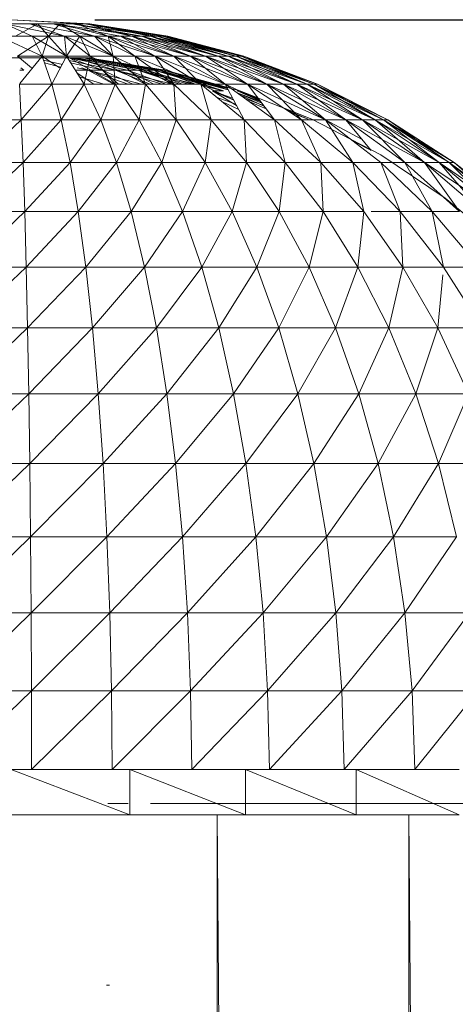
# Model space of a CAD drawing. Units: inches. Extents: x -71054 to -66014, y -907 to 2657.
# Drawn here: x -66705 to -66672, y 2329 to 2403 of the extents above; entities that cross this region are included whole.
import ezdxf

# ---------------------------------------------------------------- set-up
doc = ezdxf.new("R2010")
doc.units = ezdxf.units.IN
doc.header["$MEASUREMENT"] = 0
doc.styles.get("Standard").update_dxf_attribs({"font": 'arial.ttf'})
doc.dimstyles.get("Standard").update_dxf_attribs({"dimscale": 100, "dimtxt": 0.18, "dimasz": 0.18, "dimexe": 0.18, "dimexo": 0.0625, "dimgap": 0.09, "dimtad": 0, "dimtih": 1, "dimtoh": 1, "dimdec": 4, "dimzin": 0, "dimdsep": 46, "dimtxsty": 'Standard', "dimcen": 0.09, "dimadec": 0, "dimazin": 0, "dimtfac": 1, "dimtdec": 4, "dimtofl": 0, "dimtmove": 0, "dimatfit": 3, "dimfxl": 1, "dimtolj": 1, "dimtzin": 0, "dimarcsym": 0})

# ---------------------------------------------------------------- blocks, each defined once
blk = doc.blocks.new('10088_DWG-457925-North')
at = {"lineweight": 9}
for p, q in [((1655.121, 1589.689), (1653.25, 1589.689)), ((1653.25, 1589.689), (1657.702, 1588.774)), ((1653.25, 1589.689), (1655.279, 1588.774)), ((1653.721, 1589.995), (1659.612, 1589.689)), ((1653.721, 1589.995), (1659.215, 1589.689)), ((1653.879, 1589.689), (1655.722, 1589.689)), ((1655.722, 1589.689), (1654.033, 1588.774)), ((1656.85, 1589.689), (1655.121, 1589.689)), ((1655.121, 1589.689), (1659.945, 1588.774)), ((1655.121, 1589.689), (1657.702, 1588.774)), ((1655.722, 1589.689), (1657.364, 1589.689)), ((1655.722, 1589.689), (1656.506, 1588.774)), ((1657.364, 1589.689), (1656.506, 1588.774)), ((1658.263, 1589.689), (1656.85, 1589.689)), ((1656.85, 1589.689), (1663.499, 1588.774)), ((1656.85, 1589.689), (1661.907, 1588.774)), ((1656.85, 1589.689), (1659.945, 1588.774)), ((1657.364, 1589.689), (1658.637, 1589.689)), ((1657.364, 1589.689), (1658.853, 1588.774)), ((1657.364, 1589.689), (1660.967, 1588.774)), ((1659.215, 1589.689), (1658.263, 1589.689)), ((1658.263, 1589.689), (1664.65, 1588.774)), ((1658.263, 1589.689), (1663.499, 1588.774)), ((1658.637, 1589.689), (1659.412, 1589.689)), ((1658.637, 1589.689), (1660.967, 1588.774)), ((1658.637, 1589.689), (1662.755, 1588.774)), ((1659.612, 1589.689), (1659.215, 1589.689)), ((1659.215, 1589.689), (1665.306, 1588.774)), ((1659.215, 1589.689), (1664.65, 1588.774)), ((1659.412, 1589.689), (1659.612, 1589.689)), ((1659.412, 1589.689), (1662.755, 1588.774)), ((1659.412, 1589.689), (1664.134, 1588.774)), ((1659.412, 1589.689), (1665.042, 1588.774)), ((1659.612, 1589.689), (1665.439, 1588.774)), ((1659.612, 1589.689), (1665.042, 1588.774)), ((1659.612, 1589.689), (1665.306, 1588.774)), ((1655.279, 1588.774), (1652.785, 1588.774)), ((1652.785, 1588.774), (1656.037, 1587.259)), ((1654.033, 1588.774), (1656.506, 1588.774)), ((1656.506, 1588.774), (1654.186, 1587.259)), ((1657.702, 1588.774), (1655.279, 1588.774)), ((1655.279, 1588.774), (1657.861, 1587.259)), ((1655.279, 1588.774), (1656.037, 1587.259)), ((1656.506, 1588.774), (1656.037, 1587.259)), ((1656.506, 1588.774), (1658.853, 1588.774)), ((1656.506, 1588.774), (1657.861, 1587.259)), ((1659.945, 1588.774), (1657.702, 1588.774)), ((1657.702, 1588.774), (1661.349, 1587.259)), ((1657.702, 1588.774), (1659.638, 1587.259)), ((1657.702, 1588.774), (1657.861, 1587.259)), ((1658.853, 1588.774), (1657.861, 1587.259)), ((1658.853, 1588.774), (1660.967, 1588.774)), ((1658.853, 1588.774), (1659.638, 1587.259)), ((1658.853, 1588.774), (1661.349, 1587.259)), ((1661.907, 1588.774), (1659.945, 1588.774)), ((1659.945, 1588.774), (1664.492, 1587.259)), ((1659.945, 1588.774), (1662.973, 1587.259)), ((1659.945, 1588.774), (1661.349, 1587.259)), ((1660.967, 1588.774), (1662.755, 1588.774)), ((1660.967, 1588.774), (1661.349, 1587.259)), ((1660.967, 1588.774), (1662.973, 1587.259)), ((1660.967, 1588.774), (1664.492, 1587.259)), ((1660.967, 1588.774), (1665.89, 1587.259)), ((1663.499, 1588.774), (1661.907, 1588.774)), ((1661.907, 1588.774), (1667.15, 1587.259)), ((1661.907, 1588.774), (1665.89, 1587.259)), ((1661.907, 1588.774), (1664.492, 1587.259)), ((1662.755, 1588.774), (1664.134, 1588.774)), ((1662.755, 1588.774), (1665.89, 1587.259)), ((1662.755, 1588.774), (1667.15, 1587.259)), ((1662.755, 1588.774), (1668.257, 1587.259)), ((1664.65, 1588.774), (1663.499, 1588.774)), ((1663.499, 1588.774), (1669.2, 1587.259)), ((1663.499, 1588.774), (1668.257, 1587.259)), ((1663.499, 1588.774), (1667.15, 1587.259)), ((1664.134, 1588.774), (1665.042, 1588.774)), ((1664.134, 1588.774), (1668.257, 1587.259)), ((1664.134, 1588.774), (1669.2, 1587.259)), ((1664.134, 1588.774), (1669.966, 1587.259)), ((1665.306, 1588.774), (1664.65, 1588.774)), ((1664.65, 1588.774), (1670.55, 1587.259)), ((1664.65, 1588.774), (1669.966, 1587.259)), ((1664.65, 1588.774), (1669.2, 1587.259)), ((1665.042, 1588.774), (1665.439, 1588.774)), ((1665.042, 1588.774), (1669.966, 1587.259)), ((1665.042, 1588.774), (1670.55, 1587.259)), ((1665.042, 1588.774), (1670.943, 1587.259)), ((1665.439, 1588.774), (1665.306, 1588.774)), ((1665.306, 1588.774), (1671.14, 1587.259)), ((1665.306, 1588.774), (1670.943, 1587.259)), ((1665.306, 1588.774), (1670.55, 1587.259)), ((1665.439, 1588.774), (1671.14, 1587.259)), ((1665.439, 1588.774), (1671.14, 1587.259)), ((1665.439, 1588.774), (1670.943, 1587.259)), ((1654.833, 1587.134), (1652.925, 1587.134)), ((1653.561, 1587.134), (1655.453, 1587.134)), ((1654.186, 1587.259), (1656.037, 1587.259)), ((1656.037, 1587.259), (1654.186, 1587.259)), ((1654.186, 1587.259), (1655.248, 1586.397)), ((1656.037, 1587.259), (1654.371, 1585.21)), ((1656.622, 1587.134), (1654.833, 1587.134)), ((1655.453, 1587.134), (1657.157, 1587.134)), ((1656.037, 1587.259), (1657.861, 1587.259)), ((1656.037, 1587.259), (1656.77, 1585.162)), ((1657.861, 1587.259), (1656.037, 1587.259)), ((1656.037, 1587.259), (1657.325, 1586.397)), ((1656.135, 1586.978), (1657.546, 1586.654)), ((1656.207, 1586.773), (1657.439, 1586.449)), ((1658.096, 1587.134), (1656.622, 1587.134)), ((1657.861, 1587.259), (1656.77, 1585.162)), ((1657.157, 1587.134), (1658.489, 1587.134)), ((1657.861, 1587.259), (1659.638, 1587.259)), ((1657.861, 1587.259), (1659.172, 1585.162)), ((1659.638, 1587.259), (1657.861, 1587.259)), ((1657.861, 1587.259), (1661.511, 1585.162)), ((1658.059, 1586.944), (1661.534, 1586.208)), ((1659.096, 1587.134), (1658.096, 1587.134)), ((1658.096, 1587.134), (1663.867, 1586.208)), ((1658.096, 1587.134), (1662.42, 1586.208)), ((1658.096, 1587.134), (1660.553, 1586.208)), ((1658.167, 1586.77), (1660.553, 1586.208)), ((1658.489, 1587.134), (1659.303, 1587.134)), ((1658.489, 1587.134), (1661.534, 1586.208)), ((1658.489, 1587.134), (1663.202, 1586.208)), ((1658.489, 1587.134), (1664.409, 1586.208)), ((1659.513, 1587.134), (1659.096, 1587.134)), ((1659.096, 1587.134), (1664.822, 1586.208)), ((1659.096, 1587.134), (1663.867, 1586.208)), ((1659.638, 1587.259), (1659.172, 1585.162)), ((1659.303, 1587.134), (1659.513, 1587.134)), ((1659.303, 1587.134), (1664.409, 1586.208)), ((1659.303, 1587.134), (1665.1, 1586.208)), ((1659.513, 1587.134), (1665.24, 1586.208)), ((1659.513, 1587.134), (1665.1, 1586.208)), ((1659.513, 1587.134), (1664.822, 1586.208)), ((1659.638, 1587.259), (1661.349, 1587.259)), ((1659.638, 1587.259), (1661.511, 1585.162)), ((1661.349, 1587.259), (1659.638, 1587.259)), ((1659.638, 1587.259), (1663.764, 1585.162)), ((1659.638, 1587.259), (1661.511, 1585.162)), ((1661.349, 1587.259), (1662.973, 1587.259)), ((1661.349, 1587.259), (1661.511, 1585.162)), ((1661.349, 1587.259), (1663.764, 1585.162)), ((1662.973, 1587.259), (1661.349, 1587.259)), ((1661.349, 1587.259), (1665.902, 1585.162)), ((1661.349, 1587.259), (1663.764, 1585.162)), ((1662.973, 1587.259), (1664.492, 1587.259)), ((1662.973, 1587.259), (1663.764, 1585.162)), ((1662.973, 1587.259), (1665.902, 1585.162)), ((1664.492, 1587.259), (1662.973, 1587.259)), ((1662.973, 1587.259), (1667.903, 1585.162)), ((1662.973, 1587.259), (1665.902, 1585.162)), ((1664.492, 1587.259), (1665.89, 1587.259)), ((1664.492, 1587.259), (1665.902, 1585.162)), ((1664.492, 1587.259), (1667.903, 1585.162)), ((1665.89, 1587.259), (1664.492, 1587.259)), ((1664.492, 1587.259), (1669.742, 1585.162)), ((1664.492, 1587.259), (1667.903, 1585.162)), ((1665.89, 1587.259), (1667.15, 1587.259)), ((1665.89, 1587.259), (1667.903, 1585.162)), ((1665.89, 1587.259), (1669.742, 1585.162)), ((1667.15, 1587.259), (1665.89, 1587.259)), ((1665.89, 1587.259), (1671.4, 1585.162)), ((1665.89, 1587.259), (1669.742, 1585.162)), ((1667.15, 1587.259), (1668.257, 1587.259)), ((1667.15, 1587.259), (1669.742, 1585.162)), ((1667.15, 1587.259), (1671.4, 1585.162)), ((1668.257, 1587.259), (1667.15, 1587.259)), ((1667.15, 1587.259), (1672.858, 1585.162)), ((1667.15, 1587.259), (1671.4, 1585.162)), ((1668.257, 1587.259), (1669.2, 1587.259)), ((1668.257, 1587.259), (1671.4, 1585.162)), ((1668.257, 1587.259), (1672.858, 1585.162)), ((1669.2, 1587.259), (1668.257, 1587.259)), ((1668.257, 1587.259), (1674.099, 1585.162)), ((1668.257, 1587.259), (1672.858, 1585.162)), ((1669.2, 1587.259), (1669.966, 1587.259)), ((1669.2, 1587.259), (1672.858, 1585.162)), ((1669.2, 1587.259), (1674.099, 1585.162)), ((1669.966, 1587.259), (1669.2, 1587.259)), ((1669.2, 1587.259), (1675.109, 1585.162)), ((1669.2, 1587.259), (1674.099, 1585.162)), ((1669.966, 1587.259), (1670.55, 1587.259)), ((1669.966, 1587.259), (1674.099, 1585.162)), ((1669.966, 1587.259), (1675.109, 1585.162)), ((1670.55, 1587.259), (1669.966, 1587.259)), ((1669.966, 1587.259), (1675.877, 1585.162)), ((1669.966, 1587.259), (1675.109, 1585.162)), ((1670.55, 1587.259), (1670.943, 1587.259)), ((1670.55, 1587.259), (1675.109, 1585.162)), ((1670.55, 1587.259), (1675.877, 1585.162)), ((1670.943, 1587.259), (1670.55, 1587.259)), ((1670.55, 1587.259), (1676.394, 1585.162)), ((1670.55, 1587.259), (1675.877, 1585.162)), ((1670.943, 1587.259), (1671.14, 1587.259)), ((1670.943, 1587.259), (1675.877, 1585.162)), ((1670.943, 1587.259), (1676.394, 1585.162)), ((1671.14, 1587.259), (1670.943, 1587.259)), ((1670.943, 1587.259), (1676.653, 1585.162)), ((1670.943, 1587.259), (1676.394, 1585.162)), ((1671.14, 1587.259), (1676.653, 1585.162)), ((1671.14, 1587.259), (1676.653, 1585.162)), ((1671.14, 1587.259), (1676.394, 1585.162)), ((1671.14, 1587.259), (1676.653, 1585.162)), ((1654.371, 1586.208), (1654.674, 1586.208)), ((1654.447, 1586.397), (1654.674, 1586.208)), ((1660.553, 1586.208), (1658.518, 1586.208)), ((1659.891, 1585.162), (1658.639, 1586.015)), ((1658.666, 1586.397), (1659.49, 1586.208)), ((1659.013, 1586.397), (1659.49, 1586.208)), ((1661.576, 1585.067), (1659.49, 1586.208)), ((1662.479, 1585.162), (1659.49, 1586.208)), ((1663.474, 1585.162), (1659.49, 1586.208)), ((1659.49, 1586.208), (1661.534, 1586.208)), ((1662.817, 1585.162), (1660.553, 1586.208)), ((1661.739, 1585.162), (1660.553, 1586.208)), ((1662.42, 1586.208), (1660.553, 1586.208)), ((1664.124, 1585.162), (1661.534, 1586.208)), ((1665.022, 1585.162), (1661.534, 1586.208)), ((1665.902, 1585.141), (1661.534, 1586.208)), ((1661.534, 1586.208), (1663.202, 1586.208)), ((1665.303, 1585.162), (1662.42, 1586.208)), ((1664.405, 1585.162), (1662.42, 1586.208)), ((1663.867, 1586.208), (1662.42, 1586.208)), ((1666.343, 1585.162), (1663.202, 1586.208)), ((1667.018, 1585.162), (1663.202, 1586.208)), ((1667.521, 1585.174), (1663.202, 1586.208)), ((1663.202, 1586.208), (1664.409, 1586.208)), ((1667.229, 1585.162), (1663.867, 1586.208)), ((1666.554, 1585.162), (1663.867, 1586.208)), ((1666.095, 1584.979), (1663.867, 1586.208)), ((1664.822, 1586.208), (1663.867, 1586.208)), ((1669.601, 1584.675), (1664.409, 1586.208)), ((1669.967, 1584.74), (1664.409, 1586.208)), ((1669.907, 1584.853), (1664.409, 1586.208)), ((1664.409, 1586.208), (1665.1, 1586.208)), ((1669.964, 1584.746), (1664.822, 1586.208)), ((1669.601, 1584.675), (1664.822, 1586.208)), ((1667.521, 1585.167), (1664.822, 1586.208)), ((1665.24, 1586.208), (1664.822, 1586.208)), ((1670.835, 1584.675), (1665.1, 1586.208)), ((1670.835, 1584.675), (1665.1, 1586.208)), ((1669.893, 1584.879), (1665.1, 1586.208)), ((1665.1, 1586.208), (1665.24, 1586.208)), ((1670.835, 1584.675), (1665.24, 1586.208)), ((1669.89, 1584.885), (1665.24, 1586.208)), ((1669.96, 1584.753), (1665.24, 1586.208)), ((1660.662, 1585.162), (1658.829, 1585.711)), ((1654.333, 1585.162), (1656.77, 1585.162)), ((1654.333, 1585.162), (1654.473, 1582.504)), ((1656.77, 1585.162), (1654.473, 1582.504)), ((1656.77, 1585.162), (1659.172, 1585.162)), ((1656.77, 1585.162), (1657.469, 1582.504)), ((1659.172, 1585.162), (1657.469, 1582.504)), ((1659.172, 1585.162), (1661.511, 1585.162)), ((1659.172, 1585.162), (1660.423, 1582.504)), ((1661.511, 1585.162), (1660.423, 1582.504)), ((1661.511, 1585.162), (1663.764, 1585.162)), ((1661.511, 1585.162), (1663.301, 1582.504)), ((1663.764, 1585.162), (1663.301, 1582.504)), ((1663.764, 1585.162), (1665.902, 1585.162)), ((1663.764, 1585.162), (1666.071, 1582.504)), ((1665.902, 1585.162), (1667.903, 1585.162)), ((1665.902, 1585.162), (1666.071, 1582.504)), ((1665.902, 1585.162), (1668.7, 1582.504)), ((1667.903, 1585.162), (1669.742, 1585.162)), ((1667.903, 1585.162), (1668.7, 1582.504)), ((1667.903, 1585.162), (1671.16, 1582.504)), ((1669.742, 1585.162), (1667.903, 1585.162)), ((1667.903, 1585.162), (1670.378, 1583.97)), ((1669.601, 1584.675), (1667.929, 1585.076)), ((1670.379, 1583.969), (1668.795, 1584.675)), ((1670.294, 1584.129), (1668.795, 1584.675)), ((1670.379, 1583.969), (1668.795, 1584.675)), ((1670.59, 1583.574), (1668.795, 1584.675)), ((1668.795, 1584.675), (1669.601, 1584.675)), ((1669.601, 1584.675), (1668.795, 1584.675)), ((1669.742, 1585.162), (1671.4, 1585.162)), ((1669.742, 1585.162), (1671.16, 1582.504)), ((1669.742, 1585.162), (1673.422, 1582.504)), ((1671.4, 1585.162), (1669.742, 1585.162)), ((1669.742, 1585.162), (1672.307, 1583.97)), ((1672.267, 1584.023), (1670.627, 1584.675)), ((1672.233, 1584.068), (1670.627, 1584.675)), ((1672.267, 1584.023), (1670.627, 1584.675)), ((1672.351, 1583.912), (1670.627, 1584.675)), ((1672.378, 1583.876), (1670.628, 1584.522)), ((1672.47, 1583.756), (1670.679, 1584.486)), ((1672.47, 1583.756), (1670.679, 1584.486)), ((1676.235, 1582.554), (1670.835, 1584.675)), ((1676.235, 1582.554), (1670.835, 1584.675)), ((1672.17, 1584.151), (1670.835, 1584.675)), ((1672.201, 1584.11), (1670.835, 1584.675)), ((1671.4, 1585.162), (1672.858, 1585.162)), ((1671.4, 1585.162), (1673.422, 1582.504)), ((1671.4, 1585.162), (1675.461, 1582.504)), ((1672.858, 1585.162), (1671.4, 1585.162)), ((1671.4, 1585.162), (1677.253, 1582.504)), ((1672.858, 1585.162), (1674.099, 1585.162)), ((1672.858, 1585.162), (1675.461, 1582.504)), ((1672.858, 1585.162), (1677.253, 1582.504)), ((1674.099, 1585.162), (1672.858, 1585.162)), ((1672.858, 1585.162), (1678.78, 1582.504)), ((1672.858, 1585.162), (1677.253, 1582.504)), ((1674.099, 1585.162), (1675.109, 1585.162)), ((1674.099, 1585.162), (1677.253, 1582.504)), ((1674.099, 1585.162), (1678.78, 1582.504)), ((1675.109, 1585.162), (1674.099, 1585.162)), ((1674.099, 1585.162), (1680.022, 1582.504)), ((1674.099, 1585.162), (1678.78, 1582.504)), ((1675.109, 1585.162), (1675.877, 1585.162)), ((1675.109, 1585.162), (1678.78, 1582.504)), ((1675.109, 1585.162), (1680.022, 1582.504)), ((1675.877, 1585.162), (1675.109, 1585.162)), ((1675.109, 1585.162), (1680.966, 1582.504)), ((1675.109, 1585.162), (1680.022, 1582.504)), ((1675.877, 1585.162), (1676.394, 1585.162)), ((1675.877, 1585.162), (1680.022, 1582.504)), ((1675.877, 1585.162), (1680.966, 1582.504)), ((1676.394, 1585.162), (1675.877, 1585.162)), ((1675.877, 1585.162), (1681.602, 1582.504)), ((1675.877, 1585.162), (1680.966, 1582.504)), ((1676.394, 1585.162), (1676.653, 1585.162)), ((1676.394, 1585.162), (1680.966, 1582.504)), ((1676.394, 1585.162), (1681.602, 1582.504)), ((1676.653, 1585.162), (1676.394, 1585.162)), ((1676.394, 1585.162), (1681.92, 1582.504)), ((1676.394, 1585.162), (1681.602, 1582.504)), ((1676.653, 1585.162), (1681.92, 1582.504)), ((1676.653, 1585.162), (1681.92, 1582.504)), ((1676.653, 1585.162), (1681.602, 1582.504)), ((1676.653, 1585.162), (1681.92, 1582.504)), ((1670.541, 1583.666), (1669.073, 1584.207)), ((1670.752, 1583.269), (1669.477, 1583.878)), ((1670.752, 1583.269), (1669.477, 1583.878)), ((1672.673, 1583.489), (1670.824, 1584.381)), ((1672.604, 1583.58), (1671.248, 1584.075)), ((1672.801, 1583.32), (1671.572, 1583.841)), ((1672.801, 1583.32), (1671.572, 1583.841)), ((1676.235, 1582.554), (1674.11, 1583.388)), ((1676.235, 1582.554), (1674.222, 1583.315)), ((1675.962, 1582.554), (1674.395, 1583.202)), ((1675.962, 1582.554), (1674.493, 1583.138)), ((1675.962, 1582.554), (1674.493, 1583.138)), ((1675.962, 1582.554), (1674.64, 1583.042)), ((1654.473, 1582.504), (1651.072, 1579.315)), ((1651.468, 1582.504), (1654.473, 1582.504)), ((1654.473, 1582.504), (1657.469, 1582.504)), ((1654.473, 1582.504), (1654.606, 1579.315)), ((1657.469, 1582.504), (1654.606, 1579.315)), ((1657.469, 1582.504), (1660.423, 1582.504)), ((1657.469, 1582.504), (1658.129, 1579.315)), ((1660.423, 1582.504), (1658.129, 1579.315)), ((1660.423, 1582.504), (1663.301, 1582.504)), ((1660.423, 1582.504), (1661.603, 1579.315)), ((1663.301, 1582.504), (1661.603, 1579.315)), ((1663.301, 1582.504), (1666.071, 1582.504)), ((1663.301, 1582.504), (1664.987, 1579.315)), ((1666.071, 1582.504), (1664.987, 1579.315)), ((1666.071, 1582.504), (1668.7, 1582.504)), ((1666.071, 1582.504), (1668.245, 1579.315)), ((1668.7, 1582.504), (1668.245, 1579.315)), ((1668.7, 1582.504), (1671.16, 1582.504)), ((1668.7, 1582.504), (1671.337, 1579.315)), ((1671.16, 1582.504), (1673.422, 1582.504)), ((1671.16, 1582.504), (1671.337, 1579.315)), ((1671.16, 1582.504), (1674.23, 1579.315)), ((1673.422, 1582.504), (1675.461, 1582.504)), ((1673.422, 1582.504), (1674.23, 1579.315)), ((1673.422, 1582.504), (1676.89, 1579.315)), ((1675.461, 1582.504), (1677.253, 1582.504)), ((1675.461, 1582.504), (1676.89, 1579.315)), ((1675.461, 1582.504), (1679.288, 1579.315)), ((1681.379, 1579.869), (1676.235, 1582.554)), ((1681.379, 1579.869), (1676.235, 1582.554)), ((1677.253, 1582.504), (1678.78, 1582.504)), ((1677.253, 1582.504), (1679.288, 1579.315)), ((1677.253, 1582.504), (1681.397, 1579.315)), ((1678.78, 1582.504), (1677.253, 1582.504)), ((1677.253, 1582.504), (1679.983, 1581.038)), ((1678.78, 1582.504), (1680.022, 1582.504)), ((1678.78, 1582.504), (1680.67, 1580.201)), ((1678.78, 1582.504), (1683.191, 1579.315)), ((1680.022, 1582.504), (1678.78, 1582.504)), ((1678.78, 1582.504), (1684.651, 1579.315)), ((1680.022, 1582.504), (1680.966, 1582.504)), ((1680.022, 1582.504), (1683.191, 1579.315)), ((1680.022, 1582.504), (1684.651, 1579.315)), ((1680.966, 1582.504), (1680.022, 1582.504)), ((1680.022, 1582.504), (1685.762, 1579.315)), ((1680.022, 1582.504), (1684.651, 1579.315)), ((1680.966, 1582.504), (1681.602, 1582.504)), ((1680.966, 1582.504), (1684.651, 1579.315)), ((1680.966, 1582.504), (1685.762, 1579.315)), ((1681.602, 1582.504), (1680.966, 1582.504)), ((1680.966, 1582.504), (1686.509, 1579.315)), ((1680.966, 1582.504), (1685.762, 1579.315)), ((1681.602, 1582.504), (1681.92, 1582.504)), ((1681.602, 1582.504), (1685.762, 1579.315)), ((1681.602, 1582.504), (1686.509, 1579.315)), ((1681.92, 1582.504), (1681.602, 1582.504)), ((1681.602, 1582.504), (1686.885, 1579.315)), ((1681.602, 1582.504), (1686.509, 1579.315)), ((1681.92, 1582.504), (1686.885, 1579.315)), ((1681.92, 1582.504), (1686.885, 1579.315)), ((1681.92, 1582.504), (1686.509, 1579.315)), ((1681.92, 1582.504), (1686.885, 1579.315)), ((1680.615, 1580.267), (1679.2, 1581.006)), ((1680.643, 1580.233), (1679.409, 1580.845)), ((1654.606, 1579.315), (1650.704, 1575.628)), ((1651.072, 1579.315), (1654.606, 1579.315)), ((1654.606, 1579.315), (1658.129, 1579.315)), ((1654.606, 1579.315), (1654.728, 1575.628)), ((1658.129, 1579.315), (1654.728, 1575.628)), ((1658.129, 1579.315), (1661.603, 1579.315)), ((1658.129, 1579.315), (1658.741, 1575.628)), ((1661.603, 1579.315), (1658.741, 1575.628)), ((1661.603, 1579.315), (1664.987, 1579.315)), ((1661.603, 1579.315), (1662.698, 1575.628)), ((1664.987, 1579.315), (1662.698, 1575.628)), ((1664.987, 1579.315), (1668.245, 1579.315)), ((1664.987, 1579.315), (1666.553, 1575.628)), ((1668.245, 1579.315), (1666.553, 1575.628)), ((1668.245, 1579.315), (1671.337, 1579.315)), ((1668.245, 1579.315), (1670.262, 1575.628)), ((1671.337, 1579.315), (1670.262, 1575.628)), ((1671.337, 1579.315), (1674.23, 1579.315)), ((1671.337, 1579.315), (1673.784, 1575.628)), ((1674.23, 1579.315), (1673.784, 1575.628)), ((1674.23, 1579.315), (1676.89, 1579.315)), ((1674.23, 1579.315), (1677.079, 1575.628)), ((1676.89, 1579.315), (1679.288, 1579.315)), ((1676.89, 1579.315), (1677.079, 1575.628)), ((1676.89, 1579.315), (1680.109, 1575.628)), ((1679.288, 1579.315), (1681.397, 1579.315)), ((1679.288, 1579.315), (1680.109, 1575.628)), ((1679.288, 1579.315), (1682.84, 1575.628)), ((1686.207, 1576.649), (1681.379, 1579.869)), ((1686.207, 1576.649), (1681.379, 1579.869)), ((1681.397, 1579.315), (1683.191, 1579.315)), ((1681.397, 1579.315), (1682.84, 1575.628)), ((1681.397, 1579.315), (1685.242, 1575.628)), ((1683.191, 1579.315), (1684.651, 1579.315)), ((1683.191, 1579.315), (1685.242, 1575.628)), ((1683.191, 1579.315), (1687.286, 1575.628)), ((1684.651, 1579.315), (1685.762, 1579.315)), ((1684.651, 1579.315), (1687.286, 1575.628)), ((1684.651, 1579.315), (1688.95, 1575.628)), ((1685.762, 1579.315), (1684.651, 1579.315)), ((1684.651, 1579.315), (1690.214, 1575.628)), ((1685.762, 1579.315), (1686.509, 1579.315)), ((1685.762, 1579.315), (1688.95, 1575.628)), ((1685.762, 1579.315), (1690.214, 1575.628)), ((1686.509, 1579.315), (1685.762, 1579.315)), ((1685.762, 1579.315), (1691.065, 1575.628)), ((1685.762, 1579.315), (1690.214, 1575.628)), ((1686.509, 1579.315), (1686.885, 1579.315)), ((1686.509, 1579.315), (1690.214, 1575.628)), ((1686.509, 1579.315), (1691.065, 1575.628)), ((1686.885, 1579.315), (1686.509, 1579.315)), ((1686.509, 1579.315), (1691.493, 1575.628)), ((1686.509, 1579.315), (1691.065, 1575.628)), ((1686.885, 1579.315), (1691.493, 1575.628)), ((1686.885, 1579.315), (1691.493, 1575.628)), ((1686.885, 1579.315), (1691.065, 1575.628)), ((1686.885, 1579.315), (1691.493, 1575.628)), ((1690.665, 1572.932), (1686.207, 1576.649)), ((1690.665, 1572.932), (1686.207, 1576.649)), ((1654.728, 1575.628), (1650.368, 1571.483)), ((1650.704, 1575.628), (1654.728, 1575.628)), ((1654.728, 1575.628), (1658.741, 1575.628)), ((1654.728, 1575.628), (1654.84, 1571.483)), ((1658.741, 1575.628), (1654.84, 1571.483)), ((1658.741, 1575.628), (1662.698, 1575.628)), ((1658.741, 1575.628), (1659.3, 1571.483)), ((1662.698, 1575.628), (1659.3, 1571.483)), ((1662.698, 1575.628), (1666.553, 1575.628)), ((1662.698, 1575.628), (1663.697, 1571.483)), ((1666.553, 1575.628), (1663.697, 1571.483)), ((1666.553, 1575.628), (1670.262, 1575.628)), ((1666.553, 1575.628), (1667.98, 1571.483)), ((1670.262, 1575.628), (1667.98, 1571.483)), ((1670.262, 1575.628), (1673.784, 1575.628)), ((1670.262, 1575.628), (1672.102, 1571.483)), ((1673.784, 1575.628), (1672.102, 1571.483)), ((1673.784, 1575.628), (1677.079, 1575.628)), ((1673.784, 1575.628), (1676.016, 1571.483)), ((1677.079, 1575.628), (1676.016, 1571.483)), ((1677.079, 1575.628), (1680.109, 1575.628)), ((1677.079, 1575.628), (1679.677, 1571.483)), ((1680.109, 1575.628), (1679.677, 1571.483)), ((1680.109, 1575.628), (1683.045, 1571.483)), ((1680.67, 1575.628), (1682.84, 1575.628)), ((1682.84, 1575.628), (1685.242, 1575.628)), ((1682.84, 1575.628), (1683.045, 1571.483)), ((1682.84, 1575.628), (1686.08, 1571.483)), ((1685.242, 1575.628), (1687.286, 1575.628)), ((1685.242, 1575.628), (1686.08, 1571.483)), ((1685.242, 1575.628), (1688.748, 1571.483)), ((1654.84, 1571.483), (1650.068, 1566.924)), ((1650.368, 1571.483), (1654.84, 1571.483)), ((1654.84, 1571.483), (1659.3, 1571.483)), ((1654.84, 1571.483), (1654.941, 1566.924)), ((1659.3, 1571.483), (1654.941, 1566.924)), ((1659.3, 1571.483), (1663.697, 1571.483)), ((1659.3, 1571.483), (1659.799, 1566.924)), ((1663.697, 1571.483), (1659.799, 1566.924)), ((1663.697, 1571.483), (1667.98, 1571.483)), ((1663.697, 1571.483), (1664.589, 1566.924)), ((1667.98, 1571.483), (1664.589, 1566.924)), ((1667.98, 1571.483), (1672.102, 1571.483)), ((1667.98, 1571.483), (1669.255, 1566.924)), ((1672.102, 1571.483), (1669.255, 1566.924)), ((1672.102, 1571.483), (1676.016, 1571.483)), ((1672.102, 1571.483), (1673.745, 1566.924)), ((1676.016, 1571.483), (1673.745, 1566.924)), ((1676.016, 1571.483), (1679.677, 1571.483)), ((1676.016, 1571.483), (1678.009, 1566.924)), ((1679.677, 1571.483), (1678.009, 1566.924)), ((1679.677, 1571.483), (1683.045, 1571.483)), ((1679.677, 1571.483), (1681.997, 1566.924)), ((1683.045, 1571.483), (1681.997, 1566.924)), ((1683.045, 1571.483), (1686.08, 1571.483)), ((1683.045, 1571.483), (1685.665, 1566.924)), ((1686.08, 1571.483), (1688.748, 1571.483)), ((1686.08, 1571.483), (1688.972, 1566.924)), ((1686.026, 1570.891), (1685.665, 1566.924)), ((1654.941, 1566.924), (1649.808, 1562.001)), ((1650.068, 1566.924), (1654.941, 1566.924)), ((1654.941, 1566.924), (1659.799, 1566.924)), ((1654.941, 1566.924), (1655.027, 1562.001)), ((1659.799, 1566.924), (1655.027, 1562.001)), ((1659.799, 1566.924), (1664.589, 1566.924)), ((1659.799, 1566.924), (1660.232, 1562.001)), ((1664.589, 1566.924), (1660.232, 1562.001)), ((1664.589, 1566.924), (1669.255, 1566.924)), ((1664.589, 1566.924), (1665.363, 1562.001)), ((1669.255, 1566.924), (1665.363, 1562.001)), ((1669.255, 1566.924), (1673.745, 1566.924)), ((1669.255, 1566.924), (1670.362, 1562.001)), ((1673.745, 1566.924), (1670.362, 1562.001)), ((1673.745, 1566.924), (1678.009, 1566.924)), ((1673.745, 1566.924), (1675.173, 1562.001)), ((1678.009, 1566.924), (1675.173, 1562.001)), ((1678.009, 1566.924), (1681.997, 1566.924)), ((1678.009, 1566.924), (1679.74, 1562.001)), ((1681.997, 1566.924), (1679.74, 1562.001)), ((1681.997, 1566.924), (1685.665, 1566.924)), ((1681.997, 1566.924), (1684.013, 1562.001)), ((1685.665, 1566.924), (1684.013, 1562.001)), ((1685.665, 1566.924), (1688.972, 1566.924)), ((1685.665, 1566.924), (1687.942, 1562.001)), ((1655.027, 1562.001), (1649.589, 1556.767)), ((1649.808, 1562.001), (1655.027, 1562.001)), ((1655.027, 1562.001), (1660.232, 1562.001)), ((1655.027, 1562.001), (1655.1, 1556.767)), ((1660.232, 1562.001), (1655.1, 1556.767)), ((1660.232, 1562.001), (1665.363, 1562.001)), ((1660.232, 1562.001), (1660.595, 1556.767)), ((1665.363, 1562.001), (1660.595, 1556.767)), ((1665.363, 1562.001), (1670.362, 1562.001)), ((1665.363, 1562.001), (1666.013, 1556.767)), ((1670.362, 1562.001), (1666.013, 1556.767)), ((1670.362, 1562.001), (1675.173, 1562.001)), ((1670.362, 1562.001), (1671.29, 1556.767)), ((1675.173, 1562.001), (1671.29, 1556.767)), ((1675.173, 1562.001), (1679.74, 1562.001)), ((1675.173, 1562.001), (1676.369, 1556.767)), ((1679.74, 1562.001), (1676.369, 1556.767)), ((1679.74, 1562.001), (1684.013, 1562.001)), ((1679.74, 1562.001), (1681.192, 1556.767)), ((1684.013, 1562.001), (1681.192, 1556.767)), ((1684.013, 1562.001), (1687.942, 1562.001)), ((1684.013, 1562.001), (1685.703, 1556.767)), ((1687.942, 1562.001), (1685.703, 1556.767)), ((1655.1, 1556.767), (1649.416, 1551.278)), ((1649.589, 1556.767), (1655.1, 1556.767)), ((1655.1, 1556.767), (1660.595, 1556.767)), ((1655.1, 1556.767), (1655.158, 1551.278)), ((1660.595, 1556.767), (1655.158, 1551.278)), ((1660.595, 1556.767), (1666.013, 1556.767)), ((1660.595, 1556.767), (1660.885, 1551.278)), ((1666.013, 1556.767), (1660.885, 1551.278)), ((1666.013, 1556.767), (1671.29, 1556.767)), ((1666.013, 1556.767), (1666.53, 1551.278)), ((1671.29, 1556.767), (1666.53, 1551.278)), ((1671.29, 1556.767), (1676.369, 1556.767)), ((1671.29, 1556.767), (1672.03, 1551.278)), ((1676.369, 1556.767), (1672.03, 1551.278)), ((1676.369, 1556.767), (1681.192, 1556.767)), ((1676.369, 1556.767), (1677.323, 1551.278)), ((1681.192, 1556.767), (1677.323, 1551.278)), ((1681.192, 1556.767), (1685.703, 1556.767)), ((1681.192, 1556.767), (1682.348, 1551.278)), ((1685.703, 1556.767), (1682.348, 1551.278)), ((1685.703, 1556.767), (1689.852, 1556.767)), ((1685.703, 1556.767), (1687.049, 1551.278)), ((1655.158, 1551.278), (1649.287, 1545.592)), ((1649.416, 1551.278), (1655.158, 1551.278)), ((1655.158, 1551.278), (1660.885, 1551.278)), ((1655.158, 1551.278), (1655.201, 1545.592)), ((1660.885, 1551.278), (1655.201, 1545.592)), ((1660.885, 1551.278), (1666.53, 1551.278)), ((1660.885, 1551.278), (1661.097, 1545.592)), ((1666.53, 1551.278), (1661.097, 1545.592)), ((1666.53, 1551.278), (1672.03, 1551.278)), ((1666.53, 1551.278), (1666.91, 1545.592)), ((1672.03, 1551.278), (1666.91, 1545.592)), ((1672.03, 1551.278), (1677.323, 1551.278)), ((1672.03, 1551.278), (1672.573, 1545.592)), ((1677.323, 1551.278), (1672.573, 1545.592)), ((1677.323, 1551.278), (1682.348, 1551.278)), ((1677.323, 1551.278), (1678.023, 1545.592)), ((1682.348, 1551.278), (1678.023, 1545.592)), ((1682.348, 1551.278), (1687.049, 1551.278)), ((1682.348, 1551.278), (1683.197, 1545.592)), ((1687.049, 1551.278), (1683.197, 1545.592)), ((1655.201, 1545.592), (1649.207, 1539.771)), ((1649.287, 1545.592), (1655.201, 1545.592)), ((1655.201, 1545.592), (1661.097, 1545.592)), ((1655.201, 1545.592), (1655.227, 1539.771)), ((1661.097, 1545.592), (1655.227, 1539.771)), ((1661.097, 1545.592), (1666.91, 1545.592)), ((1661.097, 1545.592), (1661.23, 1539.771)), ((1666.91, 1545.592), (1661.23, 1539.771)), ((1666.91, 1545.592), (1672.573, 1545.592)), ((1666.91, 1545.592), (1667.148, 1539.771)), ((1672.573, 1545.592), (1667.148, 1539.771)), ((1672.573, 1545.592), (1678.023, 1545.592)), ((1672.573, 1545.592), (1672.913, 1539.771)), ((1678.023, 1545.592), (1672.913, 1539.771)), ((1678.023, 1545.592), (1683.197, 1545.592)), ((1678.023, 1545.592), (1678.461, 1539.771)), ((1683.197, 1545.592), (1678.461, 1539.771)), ((1683.197, 1545.592), (1688.037, 1545.592)), ((1683.197, 1545.592), (1683.729, 1539.771)), ((1688.037, 1545.592), (1683.729, 1539.771)), ((1655.227, 1539.771), (1649.176, 1533.878)), ((1649.207, 1539.771), (1655.227, 1539.771)), ((1655.227, 1539.771), (1661.23, 1539.771)), ((1655.227, 1539.771), (1655.238, 1533.878)), ((1661.23, 1539.771), (1655.238, 1533.878)), ((1661.23, 1539.771), (1667.148, 1539.771)), ((1661.23, 1539.771), (1661.283, 1533.878)), ((1667.148, 1539.771), (1661.283, 1533.878)), ((1667.148, 1539.771), (1672.913, 1539.771)), ((1667.148, 1539.771), (1667.241, 1533.878)), ((1672.913, 1539.771), (1667.241, 1533.878)), ((1672.913, 1539.771), (1678.461, 1539.771)), ((1672.913, 1539.771), (1673.047, 1533.878)), ((1678.461, 1539.771), (1673.047, 1533.878)), ((1678.461, 1539.771), (1683.729, 1539.771)), ((1678.461, 1539.771), (1678.634, 1533.878)), ((1683.729, 1539.771), (1678.634, 1533.878)), ((1683.729, 1539.771), (1688.656, 1539.771)), ((1683.729, 1539.771), (1683.938, 1533.878)), ((1688.656, 1539.771), (1683.938, 1533.878)), ((1662.592, 1533.878), (1653.721, 1533.878)), ((1662.592, 1530.477), (1653.721, 1533.878)), ((1671.265, 1533.878), (1662.592, 1533.878)), ((1662.592, 1530.477), (1662.592, 1533.878)), ((1671.265, 1530.477), (1662.592, 1533.878)), ((1679.546, 1533.878), (1671.265, 1533.878)), ((1671.265, 1530.477), (1671.265, 1533.878)), ((1679.546, 1530.477), (1671.265, 1533.878)), ((1687.249, 1533.878), (1679.546, 1533.878)), ((1679.546, 1530.477), (1679.546, 1533.878)), ((1687.249, 1530.477), (1679.546, 1533.878)), ((1662.467, 1531.327), (1660.941, 1531.327)), ((1669.264, 1531.327), (1664.15, 1531.327)), ((1669.264, 1531.327), (1677.043, 1531.327)), ((1677.043, 1531.327), (1684.33, 1531.327)), ((1684.33, 1531.327), (1690.971, 1531.327)), ((1653.721, 1530.477), (1662.592, 1530.477)), ((1661.157, 1530.477), (1671.265, 1530.477)), ((1662.592, 1530.477), (1667.521, 1530.477)), ((1667.521, 1530.477), (1669.126, 1530.477)), ((1669.126, 1530.477), (1685.45, -210.005)), ((1669.126, 1530.477), (1669.126, -210.005)), ((1669.126, 1530.477), (1671.265, 1530.477)), ((1671.265, 1530.477), (1679.546, 1530.477)), ((1679.546, 1530.477), (1682.303, 1530.477)), ((1682.302, 1530.477), (1683.481, 1530.477)), ((1683.481, 1530.477), (1697.498, -210.005)), ((1683.481, 1530.477), (1683.481, -210.005)), ((1683.481, 1530.477), (1687.249, 1530.477)), ((1660.848, 1517.723), (1661.07, 1517.723))]:
    blk.add_line(p, q, dxfattribs=at)
blk = doc.blocks.new('*D7')
at = {"color": 0, "lineweight": -2, "transparency": 16777216}
for p, q in [((-66699.317, 2402.946), (-66331.604, 2402.946)), ((-66349.604, 2384.946), (-66349.604, 1521.136)), ((-66349.604, 620.946), (-66349.604, 1484.755)), ((-66639.798, 602.946), (-66331.604, 602.946))]:
    blk.add_line(p, q, dxfattribs=at)
at = {"color": 0, "transparency": 16777216}
for points in [[(-66352.604, 2384.946), (-66346.604, 2384.946), (-66349.604, 2402.946)], [(-66352.604, 620.946), (-66346.604, 620.946), (-66349.604, 602.946)]]:
    blk.add_solid(points, dxfattribs=at)
at = {"layer": 'Defpoints', "color": 0, "transparency": 16777216}
for p in [(-66705.567, 2402.946), (-66349.604, 2402.946), (-66646.048, 602.946)]:
    blk.add_point(p, dxfattribs=at)
at = {"color": 0, "transparency": 16777216, "insert": (-66349.604, 1502.946), "char_height": 18, "attachment_point": 5}
blk.add_mtext('\\A1;1800.0000', dxfattribs=at)

msp = doc.modelspace()

# ---------------------------------------------------------------- block references
at = {"lineweight": 9}
msp.add_blockref('10088_DWG-457925-North', (-68359.28838, 812.95053), dxfattribs=at)

# ---------------------------------------------------------------- dimensions: what is measured, and where the dimension line sits
dim = msp.add_linear_dim(base=(-66349.60395, 2402.94577), p1=(-66646.04848, 602.94577), p2=(-66705.567, 2402.94577), angle=90, dimstyle='Standard')
dim.commit()
dim.dimension.update_dxf_attribs({"geometry": '*D7', "text_midpoint": (-66349.60395, 1502.94577)})

doc.saveas('drawing.dxf')
